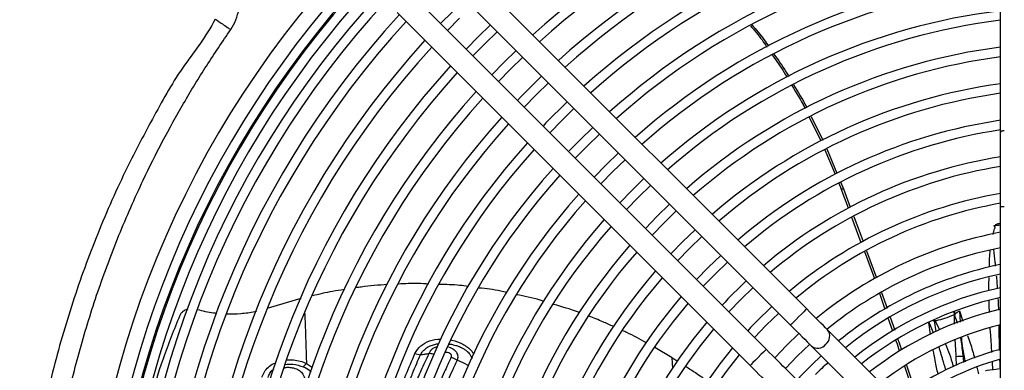
# Model space of a CAD drawing. Units: millimetres. Extents: x 1383 to 19557, y 1123 to 10652.
# Drawn here: x 8791 to 8921, y 3477 to 3523 of the extents above; entities that cross this region are included whole.
import ezdxf

# ---------------------------------------------------------------- set-up
doc = ezdxf.new("R2010")
doc.units = ezdxf.units.MM
doc.layers.add('Flowair', color=1, linetype='Continuous')

# ---------------------------------------------------------------- blocks, each defined once
blk = doc.blocks.new('LEO XL podstrop. 03.2018')
at = {"layer": 'Flowair'}
for p, q in [((10817.35, -5802.15), (10817.35, -5723.17)), ((10791.9, -5825.29), (10745.56, -5778.96)), ((10743.44, -5781.08), (10789.77, -5827.41)), ((10786.59, -5830.59), (10740.26, -5784.26)), ((10747.02, -5784.66), (10743.84, -5787.84)), ((10738.14, -5786.38), (10784.47, -5832.71)), ((10744.72, -5788.73), (10746.3, -5787.12)), ((10749.66, -5790.48), (10751.27, -5788.9)), ((10748.08, -5792.08), (10749.66, -5790.48)), ((10753.02, -5793.84), (10754.62, -5792.26)), ((10751.44, -5795.44), (10753.02, -5793.84)), ((10756.38, -5797.19), (10757.98, -5795.62)), ((10754.8, -5798.8), (10756.38, -5797.19)), ((10759.73, -5800.55), (10761.34, -5798.98)), ((10758.16, -5802.16), (10759.73, -5800.55)), ((10792.24, -5800.13), (10793.77, -5803.23)), ((10792.48, -5800.02), (10794.01, -5803.12)), ((10763.09, -5803.91), (10764.7, -5802.34)), ((10817.35, -5811.9), (10817.35, -5802.15)), ((10761.52, -5805.52), (10763.09, -5803.91)), ((10794.29, -5804.39), (10795.64, -5807.61)), ((10794.53, -5804.28), (10795.88, -5807.48)), ((10766.45, -5807.27), (10768.06, -5805.7)), ((10764.88, -5808.88), (10766.45, -5807.27)), ((10796.13, -5808.77), (10796.45, -5809.53)), ((10796.36, -5808.63), (10796.74, -5809.52)), ((10769.81, -5810.63), (10771.42, -5809.06)), ((10796.45, -5809.53), (10796.74, -5809.52)), ((10797.4, -5812.08), (10796.45, -5809.53)), ((10796.74, -5809.52), (10797.63, -5811.95)), ((10768.24, -5812.24), (10769.81, -5810.63)), ((10773.17, -5813.99), (10774.78, -5812.42)), ((10817.35, -5937.57), (10817.35, -5811.9)), ((10817.85, -5811.9), (10817.35, -5811.9)), ((10771.6, -5815.6), (10773.17, -5813.99)), ((10799.07, -5816.6), (10797.84, -5813.29)), ((10798.08, -5813.15), (10799.31, -5816.46)), ((10776.53, -5817.35), (10778.14, -5815.78)), ((10774.96, -5818.96), (10776.53, -5817.35)), ((10800.83, -5821.35), (10799.52, -5817.81)), ((10799.76, -5817.68), (10801.06, -5821.2)), ((10779.89, -5820.71), (10781.5, -5819.14)), ((10778.32, -5822.32), (10779.89, -5820.71)), ((10783.25, -5824.06), (10784.87, -5822.5)), ((10725.49, -5823.94), (10721.18, -5825.19)), ((10781.68, -5825.68), (10783.25, -5824.06)), ((10802.22, -5825.35), (10801.5, -5823.28)), ((10801.74, -5823.14), (10802.45, -5825.2)), ((10811.19, -5825.58), (10811.29, -5826.03)), ((10811.32, -5825.57), (10811.29, -5826.03)), ((10811.95, -5825.55), (10812.39, -5826.88)), ((10811.95, -5825.55), (10812.06, -5827.01)), ((10786.6, -5827.42), (10788.23, -5825.86)), ((10803.22, -5828.22), (10802.62, -5826.5)), ((10802.86, -5826.37), (10803.46, -5828.08)), ((10808.7, -5826.86), (10808.41, -5826.84)), ((10808.9, -5828.27), (10808.7, -5826.86)), ((10808.77, -5826.84), (10809.32, -5828.04)), ((10785.04, -5829.05), (10786.6, -5827.42)), ((10801.19, -5834.58), (10794.65, -5828.04)), ((10808.17, -5828.64), (10807.93, -5827.09)), ((10808.57, -5828.44), (10807.99, -5827.06)), ((10774.26, -5831.69), (10771.98, -5830.35)), ((10790.67, -5831.49), (10792.3, -5829.93)), ((10792.53, -5830.16), (10799.07, -5836.7)), ((10740.47, -5831.15), (10741.19, -5831.3)), ((10746.01, -5832), (10745.23, -5831.61)), ((10774.26, -5831.69), (10774.99, -5832.16)), ((10774.31, -5833.1), (10774.26, -5831.69)), ((10789.11, -5833.12), (10790.67, -5831.49)), ((10811.58, -5832.72), (10811.53, -5831.58)), ((10725.8, -5832.9), (10726.22, -5832.45)), ((10726.22, -5832.45), (10727.03, -5832.99)), ((10795.88, -5839.89), (10789.34, -5833.35)), ((10805.79, -5835.85), (10804.78, -5832.84)), ((10805.02, -5832.68), (10806.03, -5835.71)), ((10814.26, -5832.95), (10814.48, -5833.81)), ((10816.33, -5833.3), (10816.28, -5832.3))]:
    blk.add_line(p, q, dxfattribs=at)
at = {"layer": 'Flowair', "flags": 128}
for points in [[(10750.38, -5788.02), (10748.77, -5789.59), (10747.2, -5791.2)], [(10753.74, -5791.38), (10752.13, -5792.95), (10750.56, -5794.56)], [(10763.82, -5801.46), (10762.21, -5803.03), (10760.64, -5804.64)], [(10817.85, -5801.9), (10817.75, -5801.9), (10817.66, -5801.92), (10817.57, -5801.94), (10817.5, -5801.97), (10817.44, -5802.01), (10817.39, -5802.05), (10817.36, -5802.1), (10817.35, -5802.15)], [(10767.18, -5804.82), (10765.57, -5806.39), (10764, -5808)], [(10770.54, -5808.18), (10768.93, -5809.75), (10767.36, -5811.36)], [(10773.9, -5811.54), (10772.29, -5813.1), (10770.72, -5814.72)], [(10777.26, -5814.9), (10775.64, -5816.46), (10774.08, -5818.08)], [(10780.62, -5818.26), (10779, -5819.82), (10777.44, -5821.44)], [(10791.9, -5825.29), (10791.88, -5825.31), (10791.75, -5825.43), (10791.52, -5825.67), (10791.2, -5825.99), (10790.83, -5826.35)], [(10794.65, -5828.04), (10794.38, -5827.78), (10794.09, -5827.48), (10793.77, -5827.16), (10793.42, -5826.82), (10793.06, -5826.45), (10792.68, -5826.07), (10792.29, -5825.68), (10791.9, -5825.29)], [(10790.83, -5826.35), (10790.47, -5826.71), (10790.15, -5827.03), (10789.92, -5827.27), (10789.79, -5827.4), (10789.77, -5827.41)], [(10808.77, -5826.84), (10808.77, -5826.84), (10808.77, -5826.84), (10808.77, -5826.84), (10808.77, -5826.84), (10808.77, -5826.84), (10808.77, -5826.84), (10808.77, -5826.84), (10808.77, -5826.84), (10808.77, -5826.84), (10808.77, -5826.84), (10808.77, -5826.84), (10808.77, -5826.84), (10808.77, -5826.84), (10808.77, -5826.84), (10808.77, -5826.84), (10808.77, -5826.84), (10808.77, -5826.84), (10808.77, -5826.84), (10808.77, -5826.84), (10808.77, -5826.84), (10808.77, -5826.84), (10808.77, -5826.84), (10808.77, -5826.84), (10808.77, -5826.84), (10808.77, -5826.84), (10808.77, -5826.84), (10808.77, -5826.84), (10808.77, -5826.84), (10808.77, -5826.84), (10808.77, -5826.84), (10808.77, -5826.84), (10808.77, -5826.84), (10808.77, -5826.84), (10808.77, -5826.84), (10808.77, -5826.84), (10808.77, -5826.84), (10808.77, -5826.84), (10808.74, -5826.85), (10808.71, -5826.86)], [(10789.77, -5827.41), (10790.17, -5827.81), (10790.56, -5828.19), (10790.94, -5828.57), (10791.3, -5828.94), (10791.65, -5829.28), (10791.97, -5829.61), (10792.26, -5829.9), (10792.53, -5830.16)], [(10790.88, -5828.52), (10789.26, -5830.08), (10787.7, -5831.7)], [(10786.59, -5830.59), (10786.58, -5830.61), (10786.45, -5830.74), (10786.21, -5830.97), (10785.89, -5831.29), (10785.53, -5831.65)], [(10789.34, -5833.35), (10789.08, -5833.08), (10788.79, -5832.79), (10788.46, -5832.47), (10788.12, -5832.12), (10787.75, -5831.75), (10787.37, -5831.38), (10786.99, -5830.99), (10786.59, -5830.59)], [(10747.54, -5832.75), (10746.88, -5832.42), (10746.01, -5832)], [(10785.53, -5831.65), (10785.17, -5832.02), (10784.85, -5832.34), (10784.61, -5832.57), (10784.49, -5832.7), (10784.47, -5832.71)], [(10784.47, -5832.71), (10784.86, -5833.11), (10785.25, -5833.5), (10785.63, -5833.88), (10786, -5834.24), (10786.34, -5834.59), (10786.66, -5834.91), (10786.96, -5835.2), (10787.22, -5835.47)], [(10817.35, -5833.16), (10817, -5833.21), (10816.42, -5833.28), (10815.94, -5833.35), (10815.6, -5833.39), (10815.42, -5833.41), (10815.4, -5833.42)]]:
    blk.add_lwpolyline(points, dxfattribs=at)
at = {"layer": 'Flowair'}
for centre, radius, start, end in [((10827.35, -5868.17), 106.38, 95.3942, 132.1711), ((10827.35, -5868.17), 105.12, 95.4585, 132.1374), ((10827.35, -5868.17), 101.63, 95.6471, 132.0388), ((10827.35, -5868.17), 100.38, 95.7177, 132.0018), ((10827.35, -5868.17), 96.88, 95.925, 131.8934), ((10827.35, -5868.17), 95.63, 96.0027, 131.8528), ((10827.35, -5868.17), 92.13, 96.2316, 131.7331), ((10827.35, -5868.17), 90.88, 96.3177, 131.6881), ((10827.35, -5868.17), 130.55, 137.3047, 222.6953), ((10827.35, -5868.17), 128.55, 137.3406, 222.6594), ((10827.35, -5868.17), 87.38, 96.5719, 131.5553), ((10827.35, -5868.17), 127.33, 137.3631, 222.6369), ((10827.35, -5868.17), 127.15, 137.3664, 222.6336), ((10827.35, -5868.17), 125.9, 137.3899, 222.6101), ((10827.35, -5868.17), 86.12, 96.6677, 131.5052), ((10827.35, -5868.17), 124.4, 137.4187, 222.5813), ((10827.35, -5868.17), 123.15, 137.4432, 222.5568), ((10827.35, -5868.17), 120.63, 137.4945, 222.5055), ((10827.35, -5868.17), 82.62, 96.9515, 131.357), ((10827.35, -5868.17), 119.38, 137.5206, 222.4794), ((10827.35, -5868.17), 81.38, 97.0588, 131.3009), ((10827.35, -5868.17), 115.88, 137.5968, 222.4032), ((10827.35, -5868.17), 114.63, 137.6252, 222.3748), ((10827.35, -5868.17), 77.88, 97.3778, 131.1344), ((10827.35, -5868.17), 76.62, 97.4988, 131.0713), ((10827.35, -5868.17), 111.13, 137.7079, 222.2921), ((10827.35, -5868.17), 109.88, 137.7387, 222.2613), ((10827.35, -5868.17), 101.62, 133.7314, 136.2686), ((10827.35, -5868.17), 73.12, 97.8599, 130.8829), ((10827.35, -5868.17), 106.38, 137.8289, 222.1711), ((10827.35, -5868.17), 71.88, 97.9975, 130.8112), ((10827.35, -5868.17), 105.13, 137.8626, 222.1374), ((10827.35, -5868.17), 96.87, 133.6691, 136.3309), ((10827.35, -5868.17), 101.63, 137.9612, 222.0388), ((10827.35, -5868.17), 100.38, 137.9982, 222.0018), ((10827.35, -5868.17), 68.37, 98.4098, 130.5964), ((10827.35, -5868.17), 67.12, 98.5676, 130.5142), ((10827.35, -5868.17), 96.88, 138.1066, 221.8934), ((10827.35, -5868.17), 95.63, 138.1472, 221.8528), ((10827.35, -5868.17), 63.63, 99.0427, 130.2669), ((10827.35, -5868.17), 92.13, 138.2669, 221.7331), ((10827.35, -5868.17), 62.38, 99.2255, 130.1718), ((10827.35, -5868.17), 90.88, 138.3119, 221.6881), ((10827.35, -5868.17), 87.38, 138.4447, 221.5553), ((10827.35, -5868.17), 86.13, 138.4948, 221.5052), ((10827.35, -5868.17), 58.88, 99.7792, 129.884), ((10827.35, -5868.17), 57.62, 99.9935, 129.7727), ((10827.35, -5868.17), 82.63, 138.643, 221.357), ((10827.35, -5868.17), 81.38, 138.6991, 221.3009), ((10827.35, -5868.17), 53.87, 100.697, 129.4078), ((10827.35, -5868.17), 77.88, 138.8656, 221.1344), ((10827.35, -5868.17), 76.63, 138.9287, 221.0713), ((10827.35, -5868.17), 51.87, 101.1145, 129.1914), ((10827.35, -5868.17), 73.13, 139.1171, 220.8829), ((10827.35, -5868.17), 49.73, 101.6003, 128.9401), ((10827.35, -5868.17), 71.88, 139.1888, 220.8112), ((10827.35, -5868.17), 63.63, 132.9734, 137.0266), ((10827.35, -5868.17), 48.48, 101.9037, 128.7832), ((10827.35, -5868.17), 46.75, 102.3512, 128.5521), ((10827.35, -5868.17), 68.38, 139.4036, 220.5964), ((10827.35, -5868.17), 45.5, 102.6961, 128.3742), ((10827.35, -5868.17), 67.13, 139.4858, 220.5142), ((10827.35, -5868.17), 58.88, 132.8098, 137.1902), ((10827.35, -5868.17), 44, 103.1366, 128.1472), ((10827.35, -5868.17), 63.63, 139.7331, 220.2669), ((10827.35, -5868.17), 62.38, 139.8282, 220.1943), ((10793.57, -5828.87), 1.36, 308.58, 37.2295), ((10827.35, -5868.17), 42, 103.7741, 127.8192), ((10827.35, -5868.17), 58.88, 140.116, 219.884), ((10793.35, -5829.12), 1.33, 231.5919, 322.5983), ((10827.35, -5868.17), 38.88, 104.906, 127.2386), ((10827.35, -5868.17), 57.63, 140.2273, 219.7727), ((10827.35, -5868.17), 49.73, 132.4068, 137.5932), ((10827.35, -5868.17), 37.63, 105.4133, 126.9791), ((10827.35, -5868.17), 48.48, 132.3399, 135)]:
    blk.add_arc(centre, radius, start, end, dxfattribs=at)
for points, knots in [([(10716.27, -5788.63), (10716.52, -5788.22), (10717.01, -5787.37), (10717.25, -5786.42), (10717.36, -5785.94)], [0, 0, 0, 0, 0.490892, 1, 1, 1, 1]), ([(10714.24, -5787.24), (10714.24, -5787.24), (10713.09, -5789.55), (10709.71, -5793.56), (10705.97, -5800.36), (10702.08, -5807.74), (10698.49, -5815.94), (10695.26, -5824.93), (10692.64, -5834.12), (10690.64, -5843.46), (10689.38, -5852.28), (10688.7, -5860.52), (10688.56, -5865.62), (10688.56, -5868.17), (10688.56, -5868.17)], [0, 0, 0, 0, 0, 0.08992, 0.179911, 0.269831, 0.380145, 0.490843, 0.601677, 0.712386, 0.82271, 0.911355, 1, 1, 1, 1, 1]), ([(10714.24, -5787.24), (10714.36, -5787.32), (10714.59, -5787.48), (10715.16, -5787.87), (10715.74, -5788.26), (10716.12, -5788.52), (10716.26, -5788.62), (10716.27, -5788.63)], [0, 0, 0, 0, 0.275471, 0.550941, 0.826428, 0.985818, 1, 1, 1, 1]), ([(10784.51, -5788.12), (10785.04, -5788.73), (10785.81, -5789.62), (10786.47, -5790.61), (10786.67, -5790.92)], [0, 0, 0, 0, 0.681739, 1, 1, 1, 1]), ([(10784.72, -5788.01), (10785.26, -5788.64), (10786.04, -5789.53), (10786.69, -5790.51), (10786.89, -5790.81)], [0, 0, 0, 0, 0.699836, 1, 1, 1, 1]), ([(10691.36, -5868.17), (10691.4, -5865.68), (10691.48, -5860.68), (10692.11, -5853.14), (10693.12, -5845.58), (10694.57, -5838.03), (10696.44, -5830.5), (10698.76, -5823.01), (10701.53, -5815.6), (10704.42, -5809.03), (10707.3, -5803.27), (10710.07, -5798.28), (10713.04, -5793.38), (10715.2, -5790.21), (10716.27, -5788.63)], [0, 0, 0, 0, 0.088422, 0.177098, 0.267863, 0.358695, 0.449458, 0.542838, 0.636294, 0.729673, 0.79702, 0.864366, 0.932183, 1, 1, 1, 1]), ([(10787.39, -5791.97), (10787.94, -5792.72), (10788.62, -5793.66), (10789.2, -5794.67), (10789.32, -5794.88)], [0, 0, 0, 0, 0.793843, 1, 1, 1, 1]), ([(10787.61, -5791.86), (10788.17, -5792.62), (10788.86, -5793.57), (10789.43, -5794.58), (10789.54, -5794.77)], [0, 0, 0, 0, 0.809427, 1, 1, 1, 1]), ([(10790.18, -5795.87), (10790.77, -5796.82), (10791.39, -5797.81), (10791.9, -5798.85), (10791.91, -5798.88)], [0, 0, 0, 0, 0.966661, 1, 1, 1, 1]), ([(10789.95, -5795.98), (10790.54, -5796.92), (10791.15, -5797.91), (10791.66, -5798.94), (10791.68, -5798.99)], [0, 0, 0, 0, 0.953532, 1, 1, 1, 1]), ([(10816.5, -5814.41), (10816.53, -5814.4), (10816.59, -5814.38), (10816.73, -5814.3), (10816.8, -5814.18), (10816.88, -5814.15), (10816.9, -5814.14), (10817.06, -5814.09), (10817.21, -5814.03), (10817.35, -5813.98)], [0, 0, 0, 0, 0.107851, 0.200704, 0.473618, 0.475348, 0.489629, 0.529904, 1, 1, 1, 1]), ([(10816.39, -5815.51), (10816.42, -5815.38), (10816.46, -5815.14), (10816.55, -5814.86), (10816.61, -5814.69), (10816.64, -5814.62), (10816.65, -5814.59), (10816.66, -5814.58), (10816.66, -5814.58), (10816.66, -5814.58), (10816.66, -5814.57), (10816.65, -5814.56), (10816.63, -5814.54), (10816.58, -5814.49), (10816.53, -5814.44), (10816.5, -5814.41)], [0, 0, 0, 0, 0.327581, 0.603713, 0.716462, 0.76665, 0.790236, 0.795971, 0.796891, 0.797902, 0.800378, 0.807882, 0.831027, 0.870722, 1, 1, 1, 1]), ([(10816.5, -5814.41), (10816.5, -5814.4), (10816.5, -5814.37), (10816.5, -5814.35), (10816.51, -5814.34), (10816.51, -5814.34), (10816.51, -5814.34), (10816.53, -5814.34), (10816.56, -5814.34), (10816.59, -5814.33), (10816.62, -5814.33), (10816.78, -5814.32), (10816.94, -5814.3), (10817.15, -5814.27), (10817.24, -5814.25), (10817.33, -5814.24), (10817.35, -5814.24)], [0, 0, 0, 0, 0.041533, 0.064399, 0.067601, 0.068778, 0.069308, 0.086886, 0.105869, 0.17797, 0.18246, 0.219268, 0.691787, 0.719972, 0.922018, 1, 1, 1, 1]), ([(10815.88, -5819.83), (10815.89, -5819.43), (10815.91, -5818.68), (10815.98, -5817.93), (10816.01, -5817.59)], [0, 0, 0, 0, 0.543361, 1, 1, 1, 1]), ([(10816.43, -5817.48), (10816.43, -5817.49), (10816.5, -5818.04), (10816.59, -5818.77), (10816.66, -5819.5), (10816.67, -5819.68)], [0, 0, 0, 0, 0.005913, 0.757066, 1, 1, 1, 1]), ([(10815.84, -5822.93), (10815.84, -5822.76), (10815.83, -5822.17), (10815.84, -5821.58), (10815.85, -5821.16)], [0, 0, 0, 0, 0.300672, 1, 1, 1, 1]), ([(10816.8, -5820.93), (10816.81, -5821.03), (10816.86, -5821.6), (10816.9, -5822.17), (10816.93, -5822.63)], [0, 0, 0, 0, 0.188874, 1, 1, 1, 1]), ([(10731.17, -5822.76), (10730.66, -5822.84), (10729.24, -5823.04), (10727.85, -5823.37), (10726.97, -5823.58)], [0, 0, 0, 0, 0.361724, 1, 1, 1, 1]), ([(10736.86, -5822.09), (10735.7, -5822.17), (10734.31, -5822.26), (10732.93, -5822.49), (10732.7, -5822.52)], [0, 0, 0, 0, 0.830452, 1, 1, 1, 1]), ([(10742.27, -5822.02), (10741.8, -5821.99), (10740.48, -5821.91), (10739.16, -5821.99), (10738.31, -5822.03)], [0, 0, 0, 0, 0.350954, 1, 1, 1, 1]), ([(10747.45, -5822.36), (10747.08, -5822.3), (10745.81, -5822.11), (10744.52, -5822.09), (10743.61, -5822.08)], [0, 0, 0, 0, 0.294854, 1, 1, 1, 1]), ([(10752.54, -5823.13), (10752.27, -5823.07), (10751.06, -5822.78), (10749.82, -5822.65), (10748.85, -5822.55)], [0, 0, 0, 0, 0.222479, 1, 1, 1, 1]), ([(10757.44, -5824.3), (10757.25, -5824.24), (10756.06, -5823.86), (10754.83, -5823.62), (10753.78, -5823.42)], [0, 0, 0, 0, 0.152022, 1, 1, 1, 1]), ([(10815.9, -5825.75), (10815.89, -5825.51), (10815.87, -5825), (10815.86, -5824.49), (10815.86, -5824.22)], [0, 0, 0, 0, 0.471372, 1, 1, 1, 1]), ([(10817.02, -5823.95), (10817.03, -5824.2), (10817.06, -5824.71), (10817.08, -5825.22), (10817.09, -5825.47)], [0, 0, 0, 0, 0.492726, 1, 1, 1, 1]), ([(10710.64, -5825.33), (10710.64, -5825.33), (10710.46, -5825.35), (10710.15, -5825.52), (10709.78, -5825.8), (10709.66, -5826.03), (10709.59, -5826.14)], [0, 0, 0, 0, 0.008104, 0.365484, 0.687374, 1, 1, 1, 1]), ([(10714.44, -5825.87), (10714.3, -5825.86), (10713.42, -5825.8), (10712.62, -5825.57), (10711.95, -5825.39)], [0, 0, 0, 0, 0.16187, 1, 1, 1, 1]), ([(10719.66, -5825.6), (10719.59, -5825.62), (10718.91, -5825.8), (10717.6, -5825.93), (10716.37, -5826.02), (10715.78, -5825.98), (10715.78, -5825.98)], [0, 0, 0, 0, 0.060265, 0.534868, 0.995009, 1, 1, 1, 1]), ([(10762.11, -5825.79), (10762.05, -5825.77), (10760.93, -5825.33), (10759.77, -5825), (10758.66, -5824.69)], [0, 0, 0, 0, 0.048852, 1, 1, 1, 1]), ([(10811.95, -5825.55), (10811.84, -5825.63), (10811.65, -5825.78), (10811.44, -5825.93), (10811.33, -5826.01), (10811.3, -5826.03), (10811.29, -5826.03), (10811.29, -5826.03), (10811.29, -5826.03), (10811.29, -5826.03)], [0, 0, 0, 0, 0.499646, 0.865815, 0.96162, 0.987846, 0.99562, 0.998211, 1, 1, 1, 1]), ([(10709.59, -5826.14), (10708.83, -5828.02), (10707.3, -5831.78), (10705.52, -5837.75), (10704.13, -5843.93), (10703.18, -5850.34), (10702.72, -5856.13), (10702.59, -5861.74), (10702.68, -5866.39), (10702.95, -5869.67), (10703.06, -5870.92)], [0, 0, 0, 0, 0.142186, 0.284913, 0.427748, 0.57033, 0.712394, 0.802091, 0.924128, 1, 1, 1, 1]), ([(10726, -5825.88), (10726.02, -5826.59), (10726.06, -5827.54), (10726.11, -5828.99), (10726.16, -5830.46), (10726.19, -5831.7), (10726.22, -5832.45)], [0, 0, 0, 0, 0.334036, 0.446866, 0.66539, 1, 1, 1, 1]), ([(10766.55, -5827.61), (10766.09, -5827.4), (10765.02, -5826.9), (10763.92, -5826.49), (10763.31, -5826.26)], [0, 0, 0, 0, 0.436331, 1, 1, 1, 1]), ([(10808.77, -5826.84), (10808.83, -5826.83), (10809.26, -5826.74), (10810.11, -5826.51), (10810.88, -5826.2), (10811.29, -5826.03)], [0, 0, 0, 0, 0.062464, 0.500069, 1, 1, 1, 1]), ([(10811.3, -5827.29), (10811.3, -5827.22), (10811.29, -5826.81), (10811.29, -5826.39), (10811.29, -5826.03)], [0, 0, 0, 0, 0.154584, 1, 1, 1, 1]), ([(10811.29, -5826.03), (10811.4, -5826.34), (10811.54, -5826.71), (10811.65, -5827.09), (10811.67, -5827.15)], [0, 0, 0, 0, 0.847661, 1, 1, 1, 1]), ([(10770.85, -5829.72), (10770.01, -5829.26), (10768.98, -5828.7), (10767.92, -5828.23), (10767.74, -5828.15)], [0, 0, 0, 0, 0.826335, 1, 1, 1, 1]), ([(10816.21, -5831), (10816.19, -5830.65), (10816.15, -5829.87), (10816.08, -5828.79), (10816.02, -5828.05), (10816, -5827.75)], [0, 0, 0, 0, 0.322159, 0.718782, 1, 1, 1, 1]), ([(10817.15, -5827.48), (10817.15, -5827.65), (10817.14, -5828.1), (10817.15, -5828.86), (10817.16, -5829.77), (10817.18, -5830.42), (10817.19, -5830.74)], [0, 0, 0, 0, 0.156672, 0.408455, 0.703038, 1, 1, 1, 1]), ([(10740.47, -5831.15), (10740.69, -5830.79), (10741.13, -5830.08), (10742.36, -5829.45), (10743.34, -5829.2), (10743.85, -5829.25), (10743.86, -5829.26)], [0, 0, 0, 0, 0.330738, 0.659767, 0.990011, 1, 1, 1, 1]), ([(10745.25, -5829.4), (10745.27, -5829.4), (10745.79, -5829.45), (10746.54, -5829.78), (10747.37, -5830.29), (10747.88, -5830.73), (10748.09, -5831.06), (10748.18, -5831.21)], [0, 0, 0, 0, 0.017631, 0.430212, 0.635959, 0.840955, 1, 1, 1, 1]), ([(10804.11, -5830.84), (10803.98, -5830.43), (10803.82, -5829.94), (10803.65, -5829.46), (10803.62, -5829.38)], [0, 0, 0, 0, 0.841812, 1, 1, 1, 1]), ([(10803.85, -5829.23), (10803.9, -5829.35), (10804.07, -5829.84), (10804.23, -5830.32), (10804.34, -5830.68)], [0, 0, 0, 0, 0.266986, 1, 1, 1, 1]), ([(10811.53, -5831.58), (10811.52, -5831.27), (10811.5, -5830.66), (10811.44, -5829.92), (10811.41, -5829.47), (10811.4, -5829.34)], [0, 0, 0, 0, 0.403716, 0.82591, 1, 1, 1, 1]), ([(10812.12, -5829.09), (10812.15, -5829.28), (10812.23, -5829.82), (10812.31, -5830.63), (10812.38, -5831.25), (10812.42, -5831.53)], [0, 0, 0, 0, 0.235815, 0.660303, 1, 1, 1, 1]), ([(10812.22, -5829.06), (10812.23, -5829.18), (10812.31, -5830.26), (10812.52, -5831.32), (10812.71, -5832.25)], [0, 0, 0, 0, 0.112165, 1, 1, 1, 1]), ([(10813.02, -5828.78), (10813.25, -5829.44), (10813.6, -5830.41), (10813.85, -5831.42), (10813.94, -5831.74)], [0, 0, 0, 0, 0.68094, 1, 1, 1, 1]), ([(10741.19, -5831.3), (10741.28, -5831.16), (10741.45, -5830.87), (10741.79, -5830.55), (10742.14, -5830.31), (10742.44, -5830.16), (10742.76, -5830.03), (10743.12, -5829.93), (10743.41, -5829.87), (10743.6, -5829.86), (10743.61, -5829.85)], [0, 0, 0, 0, 0.189262, 0.371721, 0.489524, 0.621683, 0.715047, 0.822338, 0.988388, 1, 1, 1, 1]), ([(10742.35, -5831.14), (10742.37, -5831.08), (10742.43, -5830.89), (10742.58, -5830.68), (10742.83, -5830.46), (10743.09, -5830.29), (10743.36, -5830.24), (10743.46, -5830.23)], [0, 0, 0, 0, 0.1509, 0.413037, 0.542984, 0.821633, 1, 1, 1, 1]), ([(10744.85, -5830.28), (10745, -5830.32), (10745.26, -5830.4), (10745.58, -5830.61), (10745.82, -5830.85), (10745.99, -5831.12), (10746.08, -5831.41), (10746.09, -5831.65), (10746.06, -5831.85), (10746.03, -5831.94), (10746.01, -5832)], [0, 0, 0, 0, 0.17024, 0.308105, 0.445643, 0.589974, 0.722524, 0.861333, 0.91262, 1, 1, 1, 1]), ([(10745.02, -5829.9), (10745.1, -5829.91), (10745.26, -5829.93), (10745.53, -5829.99), (10745.86, -5830.08), (10746.14, -5830.18), (10746.33, -5830.26), (10746.46, -5830.32), (10746.61, -5830.39), (10746.79, -5830.49), (10747.03, -5830.64), (10747.23, -5830.79), (10747.37, -5830.91), (10747.41, -5830.95), (10747.41, -5830.96), (10747.42, -5830.96), (10747.42, -5830.96), (10747.44, -5830.98), (10747.53, -5831.07), (10747.65, -5831.22), (10747.77, -5831.4), (10747.85, -5831.57), (10747.9, -5831.71), (10747.92, -5831.79), (10747.92, -5831.82)], [0, 0, 0, 0, 0.058613, 0.129049, 0.220374, 0.325379, 0.359919, 0.38255, 0.437006, 0.49059, 0.543168, 0.661267, 0.691501, 0.69955, 0.701817, 0.702509, 0.702909, 0.705386, 0.725914, 0.805582, 0.864491, 0.919063, 0.972901, 1, 1, 1, 1]), ([(10809.15, -5833.88), (10809.02, -5833.28), (10808.8, -5832.23), (10808.61, -5831.17), (10808.53, -5830.72)], [0, 0, 0, 0, 0.57549, 1, 1, 1, 1]), ([(10810.17, -5833.31), (10810.03, -5832.84), (10809.88, -5832.33), (10809.63, -5831.48), (10809.48, -5830.97), (10809.33, -5830.49), (10809.29, -5830.34)], [0, 0, 0, 0, 0.48003, 0.51869, 0.849981, 1, 1, 1, 1]), ([(10810.14, -5829.92), (10810.32, -5830.35), (10810.68, -5831.26), (10810.99, -5832.27), (10811.11, -5832.84), (10811.12, -5832.91)], [0, 0, 0, 0, 0.450059, 0.929916, 1, 1, 1, 1]), ([(10723.64, -5831.97), (10723.93, -5831.97), (10724.53, -5831.95), (10725.41, -5832.12), (10725.95, -5832.34), (10726.22, -5832.45)], [0, 0, 0, 0, 0.329162, 0.663798, 1, 1, 1, 1]), ([(10732.43, -5869.9), (10732.48, -5868.11), (10732.57, -5864.54), (10733.01, -5859.3), (10733.68, -5854.17), (10734.68, -5848.65), (10736.12, -5842.84), (10738.07, -5836.74), (10739.67, -5833.01), (10740.47, -5831.15)], [0, 0, 0, 0, 0.125066, 0.249993, 0.37477, 0.500019, 0.666889, 0.833827, 1, 1, 1, 1]), ([(10733.31, -5869.87), (10733.32, -5869.52), (10733.33, -5868.67), (10733.38, -5867.08), (10733.48, -5864.9), (10733.67, -5862.12), (10733.94, -5859.27), (10734.28, -5856.46), (10734.57, -5854.51), (10734.79, -5853.14), (10734.92, -5852.39), (10735.05, -5851.64), (10735.2, -5850.87), (10735.35, -5850.09), (10735.52, -5849.23), (10735.72, -5848.3), (10735.94, -5847.31), (10736.17, -5846.31), (10736.42, -5845.32), (10736.64, -5844.45), (10736.83, -5843.76), (10736.99, -5843.15), (10737.19, -5842.43), (10737.42, -5841.67), (10737.63, -5840.97), (10737.81, -5840.37), (10738.02, -5839.71), (10738.39, -5838.55), (10738.91, -5837.05), (10739.54, -5835.32), (10740.13, -5833.81), (10740.67, -5832.49), (10741.02, -5831.68), (10741.18, -5831.3)], [0, 0, 0, 0, 0.024393, 0.059696, 0.112122, 0.17814, 0.257854, 0.318009, 0.384118, 0.402414, 0.421116, 0.440222, 0.459733, 0.479646, 0.499963, 0.525845, 0.551834, 0.577934, 0.604149, 0.630481, 0.64762, 0.660019, 0.679491, 0.706037, 0.722327, 0.736751, 0.755177, 0.777581, 0.832847, 0.882189, 0.926464, 0.965729, 1, 1, 1, 1]), ([(10734.05, -5870.01), (10734.05, -5869.6), (10734.06, -5868.71), (10734.09, -5867.28), (10734.14, -5865.68), (10734.23, -5863.91), (10734.36, -5861.96), (10734.54, -5859.87), (10734.73, -5858.06), (10734.93, -5856.45), (10735.11, -5855.08), (10735.34, -5853.57), (10735.6, -5852.08), (10735.87, -5850.63), (10736.26, -5848.73), (10736.78, -5846.47), (10737.44, -5843.97), (10738.09, -5841.77), (10738.77, -5839.67), (10739.54, -5837.54), (10740.39, -5835.4), (10741.33, -5833.25), (10741.99, -5831.87), (10742.34, -5831.14)], [0, 0, 0, 0, 0.028729, 0.061736, 0.099024, 0.140605, 0.186505, 0.236766, 0.290261, 0.316863, 0.353898, 0.390794, 0.428353, 0.464808, 0.500141, 0.573385, 0.639464, 0.698366, 0.750219, 0.811414, 0.87495, 0.933307, 1, 1, 1, 1]), ([(10745.23, -5831.61), (10744.93, -5832.27), (10744.24, -5833.74), (10743.4, -5835.74), (10742.56, -5837.92), (10741.83, -5840.02), (10741.08, -5842.37), (10740.41, -5844.67), (10739.81, -5846.98), (10739.08, -5850.14), (10738.33, -5854.15), (10737.67, -5859.15), (10737.2, -5864.3), (10737.13, -5867.82), (10737.09, -5869.59)], [0, 0, 0, 0, 0.06162, 0.13729, 0.178935, 0.25184, 0.315829, 0.375469, 0.441131, 0.502077, 0.626038, 0.750276, 0.874614, 1, 1, 1, 1]), ([(10746.01, -5832), (10746.01, -5832), (10746, -5832.03), (10745.95, -5832.13), (10745.79, -5832.47), (10745.44, -5833.2), (10744.88, -5834.45), (10744.31, -5835.81), (10743.79, -5837.12), (10743.38, -5838.19), (10742.99, -5839.27), (10742.47, -5840.78), (10742.06, -5842.05), (10741.75, -5843.07), (10741.65, -5843.41), (10741.54, -5843.76), (10741.44, -5844.12), (10741.34, -5844.47), (10741.09, -5845.36), (10740.77, -5846.6), (10740.42, -5848.03), (10740.22, -5848.9), (10740.13, -5849.31), (10740.11, -5849.43), (10740.1, -5849.47), (10740.1, -5849.48), (10740.09, -5849.48), (10740.09, -5849.48), (10740.09, -5849.48), (10740.09, -5849.48), (10740.09, -5849.48), (10740.09, -5849.48), (10740.09, -5849.48), (10740.09, -5849.48), (10740.14, -5849.42), (10739.76, -5850.98), (10739.58, -5852.07), (10739.23, -5853.96), (10738.92, -5856), (10738.64, -5858.16), (10738.43, -5860.04), (10738.29, -5861.57), (10738.18, -5862.83), (10738.11, -5863.9), (10738.05, -5864.88), (10738, -5866), (10737.95, -5867.3), (10737.92, -5868.56), (10737.91, -5869.31), (10737.9, -5869.64)], [0, 0, 0, 0, 0.000306, 0.002626, 0.008983, 0.032865, 0.071579, 0.125041, 0.156258, 0.18739, 0.218907, 0.249719, 0.316494, 0.325834, 0.335314, 0.344934, 0.354694, 0.364594, 0.374635, 0.4274, 0.465888, 0.49001, 0.496659, 0.498627, 0.499333, 0.499554, 0.499634, 0.499666, 0.499679, 0.499685, 0.499687, 0.499688, 0.499689, 0.499689, 0.499689, 0.529541, 0.567186, 0.612588, 0.665617, 0.726192, 0.773248, 0.805356, 0.838922, 0.865171, 0.883431, 0.909714, 0.946431, 0.976088, 1, 1, 1, 1]), ([(10741.19, -5831.3), (10741.38, -5831.28), (10741.77, -5831.22), (10742.15, -5831.17), (10742.35, -5831.14)], [0, 0, 0, 0, 0.499994, 1, 1, 1, 1]), ([(10743.02, -5831.28), (10742.96, -5831.26), (10742.74, -5831.19), (10742.51, -5831.16), (10742.34, -5831.14)], [0, 0, 0, 0, 0.237067, 1, 1, 1, 1]), ([(10745.23, -5831.61), (10745.25, -5831.57), (10745.29, -5831.48), (10745.27, -5831.37), (10745.23, -5831.3), (10745.17, -5831.22), (10745.01, -5831.11), (10744.78, -5831.02), (10744.6, -5831), (10744.53, -5830.99)], [0, 0, 0, 0, 0.149505, 0.271866, 0.332526, 0.396582, 0.543992, 0.814515, 1, 1, 1, 1]), ([(10812.42, -5831.53), (10812.27, -5831.53), (10811.97, -5831.53), (10811.67, -5831.56), (10811.53, -5831.58)], [0, 0, 0, 0, 0.500001, 1, 1, 1, 1]), ([(10812.42, -5831.53), (10812.45, -5831.78), (10812.49, -5832.05), (10812.51, -5832.32), (10812.51, -5832.33)], [0, 0, 0, 0, 0.947415, 1, 1, 1, 1]), ([(10817.24, -5832), (10817.24, -5832.06), (10817.25, -5832.46), (10817.27, -5832.85), (10817.29, -5833.17)], [0, 0, 0, 0, 0.167053, 1, 1, 1, 1]), ([(10720.37, -5834.25), (10720.47, -5834.01), (10720.66, -5833.54), (10721.2, -5832.93), (10721.74, -5832.51), (10722.14, -5832.37), (10722.25, -5832.32)], [0, 0, 0, 0, 0.295629, 0.587953, 0.880262, 1, 1, 1, 1]), ([(10721.17, -5834.28), (10721.25, -5834.09), (10721.4, -5833.72), (10721.69, -5833.33), (10721.93, -5833.17), (10721.98, -5833.14)], [0, 0, 0, 0, 0.448142, 0.876109, 1, 1, 1, 1]), ([(10723.26, -5833.03), (10723.32, -5833.01), (10723.52, -5832.95), (10723.95, -5832.94), (10724.59, -5833.02), (10725.05, -5833.22), (10725.46, -5833.5), (10725.73, -5833.77), (10725.91, -5834.16), (10725.98, -5834.49), (10725.97, -5834.78), (10725.91, -5835), (10725.88, -5835.11), (10725.87, -5835.14), (10725.86, -5835.15)], [0, 0, 0, 0, 0.036611, 0.136907, 0.276068, 0.456676, 0.477597, 0.637066, 0.739417, 0.81777, 0.908625, 0.972862, 0.99097, 1, 1, 1, 1]), ([(10723.41, -5832.57), (10723.76, -5832.54), (10724.59, -5832.47), (10725.36, -5832.74), (10725.8, -5832.9)], [0, 0, 0, 0, 0.422474, 1, 1, 1, 1]), ([(10726.84, -5833.58), (10726.78, -5833.53), (10726.49, -5833.26), (10726.11, -5833.06), (10725.8, -5832.9)], [0, 0, 0, 0, 0.18225, 1, 1, 1, 1]), ([(10776.05, -5832.84), (10776.46, -5833.11), (10777.44, -5833.73), (10778.4, -5834.41), (10778.95, -5834.8)], [0, 0, 0, 0, 0.421414, 1, 1, 1, 1])]:
    blk.add_open_spline(points, degree=3, knots=knots, dxfattribs=at)

msp = doc.modelspace()

# ---------------------------------------------------------------- block references
at = {"layer": 'Flowair'}
msp.add_blockref('LEO XL podstrop. 03.2018', (-1897.31, 9309.94), dxfattribs=at)

doc.saveas('drawing.dxf')
